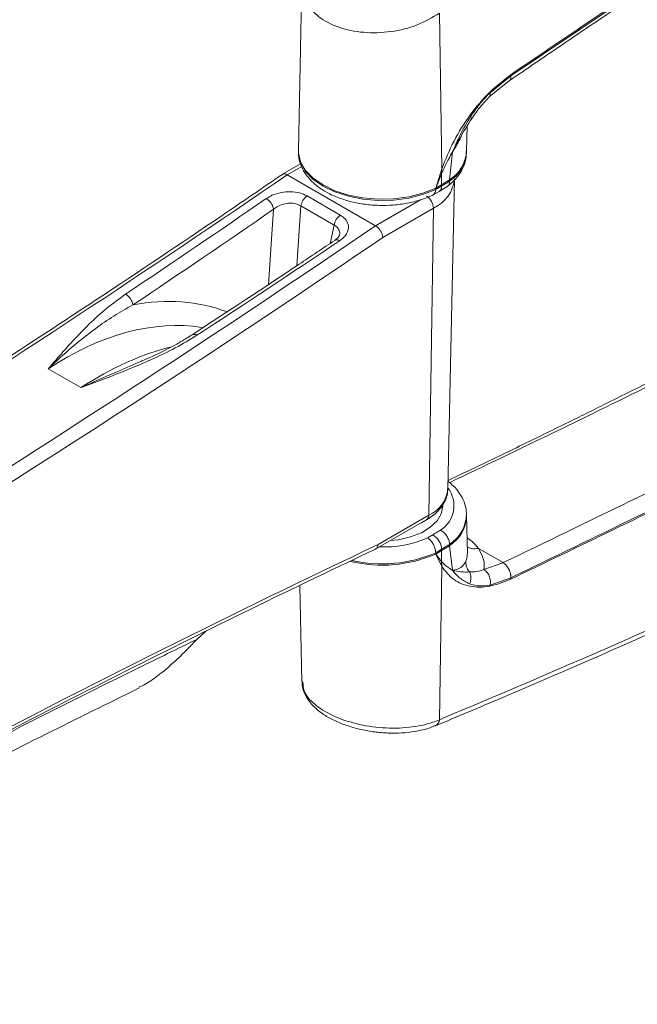
# Model space of a CAD drawing. Units: inches. Extents: x 0 to 123, y 0 to 77.
# Drawn here: x 101 to 104, y 42 to 47 of the extents above; entities that cross this region are included whole.
import ezdxf

# ---------------------------------------------------------------- set-up
doc = ezdxf.new("R2010")
doc.units = ezdxf.units.IN
doc.header["$MEASUREMENT"] = 0

msp = doc.modelspace()

# ---------------------------------------------------------------- linework, layer by layer
at = {"color": 7, "linetype": 'Continuous', "lineweight": 15}
for p, q in [((102.1874, 46.9945), (102.1691, 46.1387)), ((102.9135, 46.0405), (102.9014, 46.8499)), ((103.2724, 46.5298), (103.2723, 46.5232)), ((103.1624, 46.4161), (103.2633, 46.4978)), ((103.1643, 46.4357), (103.2723, 46.5232)), ((103.0427, 46.1325), (103.0455, 46.2633)), ((102.1691, 46.1325), (102.1692, 46.1259)), ((102.9693, 46.1292), (102.9547, 45.9838)), ((103.0425, 46.1259), (103.0427, 46.1325)), ((102.1807, 46.0672), (102.087, 46.0131)), ((102.9135, 46.0405), (102.8823, 45.9403)), ((102.9131, 46.0157), (102.8823, 45.9403)), ((102.9131, 46.0157), (102.9135, 46.0405)), ((102.9131, 46.0157), (102.9131, 45.9582)), ((102.1115, 46.0103), (102.5699, 45.7457)), ((102.1115, 46.0103), (102.1115, 46.0103)), ((102.9547, 45.9838), (102.9131, 45.9582)), ((102.9456, 44.3785), (102.98, 45.9869)), ((102.9546, 45.9772), (102.9547, 45.9838)), ((102.8655, 45.9038), (102.9029, 45.9255)), ((102.8822, 45.9338), (102.8823, 45.9403)), ((102.9131, 45.9582), (102.8823, 45.9403)), ((102.9002, 45.9238), (102.941, 45.9489)), ((102.913, 45.9516), (102.9131, 45.9582)), ((102.2139, 45.9002), (102.3866, 45.8005)), ((102.355, 45.7487), (102.1823, 45.8484)), ((102.8704, 45.8368), (102.6069, 45.6847)), ((102.8461, 44.2423), (102.8704, 45.8368)), ((102.5699, 45.7457), (102.5699, 45.7457)), ((100.8701, 45.0034), (101.04, 44.9054)), ((101.3406, 45.0367), (101.3498, 45.0406)), ((102.5826, 44.0901), (102.8461, 44.2423)), ((103.0427, 44.2394), (103.0425, 44.2461)), ((103.0468, 44.0448), (103.0427, 44.2394)), ((102.5711, 44.0673), (102.8357, 44.2201)), ((102.9131, 44.0589), (102.9547, 44.0845)), ((102.9546, 44.0912), (102.9547, 44.0845)), ((102.9693, 43.9568), (102.9547, 44.0845)), ((103.2323, 43.9963), (103.1039, 44.0704)), ((102.8822, 44.0477), (102.8823, 44.041)), ((102.8823, 44.041), (102.9131, 44.0589)), ((102.8823, 44.041), (102.9135, 43.9762)), ((102.8823, 44.041), (102.9131, 44.0015)), ((102.913, 44.0656), (102.9131, 44.0589)), ((102.9131, 44.0015), (102.9131, 44.0589)), ((102.9135, 43.9762), (102.9014, 43.1808)), ((102.9131, 44.0015), (102.9135, 43.9762)), ((103.1326, 43.9607), (103.2317, 43.996)), ((103.2723, 43.9177), (103.1643, 43.8794)), ((103.2724, 43.911), (103.2723, 43.9177)), ((102.1766, 43.8782), (102.1873, 43.3777)), ((101.6889, 43.6404), (101.6417, 43.5981))]:
    msp.add_line(p, q, dxfattribs=at)
at = {"color": 8, "linetype": 'Continuous', "lineweight": 15}
for p, q in [((102.1866, 46.0536), (102.1115, 46.0103)), ((102.5699, 45.7457), (102.8026, 45.88)), ((102.014, 45.4412), (102.0406, 45.8313)), ((102.1823, 45.8484), (102.1612, 45.5383)), ((102.3342, 45.6538), (102.355, 45.7487))]:
    msp.add_line(p, q, dxfattribs=at)
at = {"color": 7, "linetype": 'Continuous', "lineweight": 15, "flags": 128}
for points in [[(102.8823, 45.9403), (102.8158, 45.9144), (102.7422, 45.896), (102.6641, 45.8857), (102.584, 45.8837), (102.5046, 45.8903), (102.4286, 45.9051), (102.3586, 45.9277), (102.297, 45.9573), (102.2457, 45.9929), (102.2066, 46.0333), (102.1809, 46.0771), (102.1696, 46.123), (102.1691, 46.1387)], [(102.9184, 44.2894), (102.9184, 44.289), (102.9109, 44.2503), (102.8892, 44.2133), (102.8543, 44.1799), (102.8077, 44.1517), (102.7517, 44.1299), (102.6889, 44.1155), (102.6459, 44.1105)], [(102.8509, 44.2289), (102.8077, 44.2031), (102.8001, 44.1995)]]:
    msp.add_lwpolyline(points, dxfattribs=at)
at = {"color": 8, "linetype": 'Continuous', "lineweight": 15, "flags": 128}
msp.add_lwpolyline([(102.1692, 46.1259), (102.1697, 46.1163), (102.1811, 46.0705), (102.2067, 46.0267), (102.2458, 45.9863), (102.2971, 45.9507), (102.3587, 45.9211), (102.4287, 45.8986), (102.5046, 45.8838), (102.584, 45.8772), (102.6641, 45.8791), (102.7422, 45.8895), (102.8157, 45.9079), (102.8822, 45.9338)], dxfattribs=at)
at = {"color": 8, "linetype": 'Continuous', "lineweight": 15}
for centre, radius, start, end in [((102.8488, 46.1399), 0.1941, 303.0411, 356.8925), ((102.848, 46.1473), 0.1952, 303.1243, 355.6493), ((102.7926, 46.0084), 0.1884, 294.3923, 354.1032), ((102.3684, 45.6486), 0.0236, 52.0266, 115.5807), ((101.6278, 45.1581), 0.0237, 52.2901, 116.3387), ((102.7767, 44.3974), 0.1699, 294.1044, 353.6314), ((102.8288, 44.2918), 0.1485, 301.5017, 38.0557), ((102.8214, 44.2403), 0.0248, 305.3584, 4.6077), ((102.85, 44.2528), 0.1925, 302.9105, 358.8745), ((102.8494, 44.2467), 0.1934, 302.977, 357.8354), ((102.6107, 44.6516), 0.574, 267.8843, 293.6105), ((102.6047, 44.6861), 0.6961, 256.9446, 293.4924), ((102.8642, 43.1825), 0.0372, 296.097, 357.4465)]:
    msp.add_arc(centre, radius, start, end, dxfattribs=at)
at = {"color": 7, "linetype": 'Continuous', "lineweight": 15}
for centre, radius, start, end in [((102.8813, 45.9494), 0.0318, 305.9887, 4.0199), ((101.9579, 45.8153), 0.0842, 10.9258, 58.2248), ((102.2609, 45.836), 0.0796, 126.1962, 171.0317), ((102.7938, 45.8342), 0.0766, 1.9772, 57.4454), ((102.4336, 45.7363), 0.0796, 126.1962, 171.0317), ((101.2281, 45.3202), 0.083, 9.9998, 58.047), ((102.8193, 44.0598), 0.0939, 3.5537, 59.6743), ((102.6046, 44.6797), 0.6964, 256.3555, 293.4964)]:
    msp.add_arc(centre, radius, start, end, dxfattribs=at)
at = {"color": 8, "linetype": 'Continuous', "lineweight": 15}
for centre, major_axis, ratio, start_param, end_param in [((96.8764, 99.2458), (33.089, 59.4124), 0.587374, 3.918733, 4.009473), ((101.0047, 43.4865), (0.844, 1.7901), 0.625261, 0.047623, 0.426669), ((101.0751, 43.453), (0.7932, 1.7038), 0.62764, 0.176682, 0.792806), ((101.0011, 43.4957), (1.0556, 1.554), 0.522146, 0.528654, 0.886254)]:
    msp.add_ellipse(centre, major_axis=major_axis, ratio=ratio, start_param=start_param, end_param=end_param, dxfattribs=at)
at = {"color": 7, "linetype": 'Continuous', "lineweight": 15}
for centre, major_axis, ratio, start_param, end_param in [((93.5583, 101.1613), (29.0563, 61.6375), 0.625294, 3.948083, 3.963428), ((93.5935, 101.1445), (29.0817, 61.6807), 0.625261, 3.948128, 3.963472), ((99.0076, 98.0155), (34.8718, 58.3837), 0.567212, 3.933354, 4.026953), ((99.0429, 97.9944), (34.8968, 58.427), 0.56722, 3.933348, 4.026913), ((102.3257, 96.1), (38.0869, 56.4777), 0.524984, 4.036749, 4.052093), ((110.4108, 101.2481), (34.685, 58.0724), 0.56722, 3.79515, 3.886147), ((97.3458, -13.3), (34.8968, 58.427), 0.56722, 0.70217, 0.795734)]:
    msp.add_ellipse(centre, major_axis=major_axis, ratio=ratio, start_param=start_param, end_param=end_param, dxfattribs=at)
for points, knots in [([(107.2371, 49.0512), (106.8808, 48.8393), (106.1683, 48.4156), (105.1512, 47.7765), (104.1857, 47.1495), (103.5769, 46.7364), (103.2724, 46.5298)], [0, 0, 0, 0, 0.269023, 0.538046, 0.768981, 1, 1, 1, 1]), ([(103.2729, 46.5236), (103.7123, 46.8202), (104.591, 47.4135), (105.913, 48.2543), (106.7956, 48.7812), (107.237, 49.0446)], [0, 0, 0, 0, 0.333334, 0.666667, 1, 1, 1, 1]), ([(103.2639, 46.4982), (103.3526, 46.5588), (103.5173, 46.6713), (103.7456, 46.8255), (103.936, 46.9531), (104.0914, 47.0566), (104.2245, 47.1448), (104.3485, 47.2266), (104.5488, 47.3581), (104.8259, 47.5384), (105.1616, 47.7539), (105.4784, 47.9547), (105.7673, 48.1357), (105.9869, 48.2717), (106.1467, 48.3699), (106.2638, 48.4417), (106.4063, 48.5285), (106.5744, 48.6303), (106.7682, 48.7467), (106.9877, 48.8776), (107.1426, 48.9688), (107.2243, 49.0169)], [0, 0, 0, 0, 0.067412, 0.125201, 0.173369, 0.211914, 0.243129, 0.274301, 0.305969, 0.395003, 0.484378, 0.560211, 0.634914, 0.703064, 0.726323, 0.75578, 0.7917, 0.834082, 0.882926, 0.938232, 1, 1, 1, 1]), ([(103.2724, 46.5298), (103.2351, 46.501), (103.1605, 46.4436), (103.0596, 46.3236), (102.9727, 46.1875), (102.9332, 46.0895), (102.9135, 46.0405)], [0, 0, 0, 0, 0.249989, 0.499984, 0.749987, 1, 1, 1, 1]), ([(103.2723, 46.5232), (103.2723, 46.5232), (103.2725, 46.5233), (103.2727, 46.5235), (103.2729, 46.5236)], [0, 0, 0, 0, 0.002787, 1, 1, 1, 1]), ([(103.0623, 46.3113), (103.0775, 46.3332), (103.1089, 46.3786), (103.1454, 46.4163), (103.1643, 46.4358)], [0, 0, 0, 0, 0.482668, 1, 1, 1, 1]), ([(103.069, 46.3021), (103.0831, 46.3225), (103.1119, 46.3639), (103.1454, 46.3985), (103.1624, 46.4162)], [0, 0, 0, 0, 0.491105, 1, 1, 1, 1]), ([(106.6506, 46.3562), (106.5832, 46.3181), (106.4578, 46.2471), (106.2835, 46.1494), (106.137, 46.0679), (106.0136, 45.9996), (105.7962, 45.88), (105.4901, 45.7135), (105.0929, 45.5015), (104.6779, 45.2838), (104.2324, 45.0548), (103.8786, 44.8772), (103.6512, 44.7646), (103.5427, 44.7112), (103.4201, 44.6511), (103.2739, 44.58), (103.1131, 44.5024), (103.001, 44.4489), (102.9465, 44.4229)], [0, 0, 0, 0, 0.054509, 0.101527, 0.141052, 0.173085, 0.201426, 0.317008, 0.420787, 0.52298, 0.653013, 0.781633, 0.809609, 0.837307, 0.869562, 0.909065, 0.955814, 1, 1, 1, 1]), ([(102.9693, 46.1292), (102.9822, 46.1538), (103.0133, 46.2133), (103.0485, 46.2694), (103.0691, 46.3023)], [0, 0, 0, 0, 0.414407, 1, 1, 1, 1]), ([(102.9698, 46.1302), (102.9825, 46.1597), (103.0092, 46.2217), (103.044, 46.2805), (103.0623, 46.3113)], [0, 0, 0, 0, 0.475616, 1, 1, 1, 1]), ([(102.1694, 46.125), (102.1694, 46.1244), (102.1677, 46.1078), (102.1761, 46.0751), (102.1947, 46.0297), (102.2255, 45.9878), (102.2665, 45.9499), (102.3176, 45.9168), (102.3774, 45.8895), (102.4439, 45.8689), (102.5149, 45.8557), (102.5884, 45.8501), (102.6623, 45.8521), (102.7348, 45.8618), (102.8025, 45.8786), (102.8483, 45.8959), (102.8711, 45.9068), (102.8751, 45.9087)], [0, 0, 0, 0, 0.002569, 0.072579, 0.142162, 0.213319, 0.287328, 0.363973, 0.442027, 0.520257, 0.598239, 0.676003, 0.753711, 0.83155, 0.909691, 0.984176, 1, 1, 1, 1]), ([(102.9694, 46.1293), (102.9629, 46.1174), (102.9492, 46.0926), (102.9304, 46.0547), (102.9188, 46.0284), (102.9131, 46.0157)], [0, 0, 0, 0, 0.318357, 0.668468, 1, 1, 1, 1]), ([(102.9378, 45.9464), (102.9465, 45.9532), (102.9712, 45.9726), (103.0028, 46.0079), (103.0287, 46.0538), (103.042, 46.095), (103.0413, 46.1213), (103.041, 46.1305)], [0, 0, 0, 0, 0.140171, 0.399594, 0.626759, 0.870581, 1, 1, 1, 1]), ([(102.086, 46.0125), (101.9817, 45.9413), (101.662, 45.7228), (101.1261, 45.3643), (100.4782, 44.9407), (99.8296, 44.5272), (99.1805, 44.1236), (98.5309, 43.7304), (98.0494, 43.4456), (97.7844, 43.2926), (97.736, 43.2647)], [0, 0, 0, 0, 0.072152, 0.221249, 0.370346, 0.519443, 0.66854, 0.817636, 0.966732, 1, 1, 1, 1]), ([(102.0864, 46.0119), (102.0875, 46.0128), (102.0909, 46.0157), (102.0997, 46.0157), (102.1076, 46.0121), (102.1115, 46.0103)], [0, 0, 0, 0, 0.183851, 0.591922, 1, 1, 1, 1]), ([(103.2323, 43.9963), (103.6714, 44.2083), (104.5496, 44.6322), (105.8704, 45.3199), (106.7521, 45.8121), (107.1928, 46.0582)], [0, 0, 0, 0, 0.333487, 0.66682, 1, 1, 1, 1]), ([(102.913, 45.9516), (102.9167, 45.954), (102.9242, 45.9586), (102.9354, 45.9655), (102.9456, 45.9717), (102.952, 45.9756), (102.9546, 45.9772)], [0, 0, 0, 0, 0.269868, 0.540755, 0.812451, 1, 1, 1, 1]), ([(102.9546, 45.9772), (102.9539, 45.9719), (102.9525, 45.9611), (102.9468, 45.9518), (102.9417, 45.9499), (102.9407, 45.9495)], [0, 0, 0, 0, 0.447739, 0.895466, 1, 1, 1, 1]), ([(103.2724, 43.911), (103.627, 44.0814), (104.3361, 44.4221), (105.3523, 44.9438), (106.3194, 45.4597), (106.9311, 45.8033), (107.2371, 45.9751)], [0, 0, 0, 0, 0.269023, 0.538047, 0.768981, 1, 1, 1, 1]), ([(107.237, 45.9817), (106.7956, 45.7353), (105.913, 45.2425), (104.591, 44.5542), (103.7123, 44.1301), (103.2729, 43.918)], [0, 0, 0, 0, 0.333333, 0.666666, 1, 1, 1, 1]), ([(102.0022, 45.8869), (102.0121, 45.8929), (102.0346, 45.9064), (102.0785, 45.9193), (102.1278, 45.9236), (102.1761, 45.9178), (102.2013, 45.9061), (102.2139, 45.9002)], [0, 0, 0, 0, 0.168451, 0.380135, 0.586916, 0.79345, 1, 1, 1, 1]), ([(102.8822, 45.9338), (102.8816, 45.9284), (102.8805, 45.9177), (102.8749, 45.9085), (102.8697, 45.9068), (102.8682, 45.9063)], [0, 0, 0, 0, 0.413848, 0.827694, 1, 1, 1, 1]), ([(102.8822, 45.9338), (102.8855, 45.9356), (102.8923, 45.9393), (102.9027, 45.9453), (102.9095, 45.9495), (102.913, 45.9516)], [0, 0, 0, 0, 0.310452, 0.651969, 1, 1, 1, 1]), ([(102.1823, 45.8484), (102.1739, 45.8526), (102.1571, 45.861), (102.1247, 45.864), (102.0916, 45.8591), (102.0622, 45.8475), (102.0472, 45.8363), (102.0406, 45.8313)], [0, 0, 0, 0, 0.20368, 0.407498, 0.61363, 0.827702, 1, 1, 1, 1]), ([(102.3866, 45.8005), (102.3931, 45.7963), (102.4106, 45.7848), (102.4279, 45.7599), (102.4311, 45.7276), (102.4168, 45.6944), (102.3942, 45.6762), (102.3829, 45.6672)], [0, 0, 0, 0, 0.124947, 0.334943, 0.552587, 0.776429, 1, 1, 1, 1]), ([(102.5699, 45.7457), (102.5739, 45.743), (102.5819, 45.7375), (102.5927, 45.7245), (102.6012, 45.7098), (102.6057, 45.6962), (102.6068, 45.6881), (102.6069, 45.6849), (102.6069, 45.6847)], [0, 0, 0, 0, 0.212051, 0.424099, 0.636243, 0.848596, 0.988271, 1, 1, 1, 1]), ([(102.3582, 45.6698), (102.2965, 45.6285), (102.0496, 45.4633), (101.8027, 45.3011), (101.6175, 45.1795)], [0, 0, 0, 0, 0.250002, 1, 1, 1, 1]), ([(102.3812, 45.6957), (102.3811, 45.6949), (102.3809, 45.6925), (102.3745, 45.6819), (102.3626, 45.6736), (102.3574, 45.67)], [0, 0, 0, 0, 0.2309232, 0.6596778, 1, 1, 1, 1]), ([(100.8701, 45.0034), (100.8704, 45.0037), (100.9043, 45.0433), (100.9723, 45.1222), (101.072, 45.2267), (101.1704, 45.3173), (101.2381, 45.3661), (101.272, 45.3906)], [0, 0, 0, 0, 0.002296, 0.293588, 0.585326, 0.791867, 1, 1, 1, 1]), ([(101.3099, 45.3346), (101.276, 45.3157), (101.2082, 45.278), (101.1026, 45.2042), (100.9901, 45.1141), (100.9103, 45.0414), (100.8704, 45.0037), (100.8701, 45.0034)], [0, 0, 0, 0, 0.204142, 0.409342, 0.70313, 0.997645, 1, 1, 1, 1]), ([(101.6423, 45.1768), (101.6054, 45.1544), (101.5311, 45.1094), (101.3911, 45.043), (101.2275, 44.9751), (101.1031, 44.9286), (101.0405, 44.9055), (101.04, 44.9054)], [0, 0, 0, 0, 0.206293, 0.414674, 0.705797, 0.997704, 1, 1, 1, 1]), ([(101.617, 45.1797), (101.5981, 45.1676), (101.5518, 45.138), (101.4658, 45.0935), (101.3921, 45.0582), (101.3476, 45.0398), (101.3405, 45.0369)], [0, 0, 0, 0, 0.227127, 0.555392, 0.929197, 1, 1, 1, 1]), ([(102.8811, 43.1493), (102.9936, 43.1965), (103.32, 43.3333), (103.8612, 43.5679), (104.5049, 43.8566), (105.1498, 44.156), (105.7956, 44.4658), (106.4309, 44.7806), (106.9024, 45.021), (107.1584, 45.1542), (107.2098, 45.181)], [0, 0, 0, 0, 0.078424, 0.227414, 0.376405, 0.525397, 0.674388, 0.823379, 0.96453, 1, 1, 1, 1]), ([(102.8357, 44.2201), (102.8443, 44.2254), (102.8689, 44.2405), (102.9011, 44.2695), (102.9278, 44.3073), (102.9432, 44.3441), (102.9439, 44.3685), (102.9442, 44.3791)], [0, 0, 0, 0, 0.135845, 0.391512, 0.617338, 0.833775, 1, 1, 1, 1]), ([(103.0411, 44.2498), (103.0413, 44.2547), (103.0421, 44.2757), (103.0308, 44.3121), (103.0079, 44.3562), (102.9794, 44.3918), (102.9556, 44.4103), (102.9464, 44.4175)], [0, 0, 0, 0, 0.076776, 0.327702, 0.579071, 0.838147, 1, 1, 1, 1]), ([(102.8406, 44.1256), (102.8431, 44.127), (102.8488, 44.1302), (102.8576, 44.1352), (102.8637, 44.1389), (102.8667, 44.1408)], [0, 0, 0, 0, 0.2806636, 0.6403356, 1, 1, 1, 1]), ([(102.8406, 44.1256), (102.8409, 44.1255), (102.8437, 44.1236), (102.8512, 44.1176), (102.8625, 44.1047), (102.8732, 44.0862), (102.8806, 44.0661), (102.8816, 44.0538), (102.8822, 44.0477)], [0, 0, 0, 0, 0.011414, 0.13212, 0.349224, 0.566189, 0.783094, 1, 1, 1, 1]), ([(102.8667, 44.1408), (102.8705, 44.1432), (102.8781, 44.1479), (102.8896, 44.155), (102.899, 44.1607), (102.9046, 44.1641), (102.9064, 44.1652)], [0, 0, 0, 0, 0.289441, 0.578886, 0.868329, 1, 1, 1, 1]), ([(102.9064, 44.1652), (102.9066, 44.1651), (102.9099, 44.1635), (102.9186, 44.1582), (102.9318, 44.1463), (102.9442, 44.1288), (102.9527, 44.1094), (102.954, 44.0973), (102.9546, 44.0912)], [0, 0, 0, 0, 0.009244, 0.132796, 0.34993, 0.566724, 0.783359, 1, 1, 1, 1]), ([(102.5695, 44.067), (102.572, 44.0683), (102.5774, 44.0714), (102.5812, 44.0801), (102.5824, 44.0871), (102.5825, 44.0899), (102.5826, 44.0901)], [0, 0, 0, 0, 0.33666, 0.748808, 0.977238, 1, 1, 1, 1]), ([(102.9546, 44.0912), (102.952, 44.0896), (102.9456, 44.0857), (102.9355, 44.0795), (102.9242, 44.0726), (102.9167, 44.0679), (102.913, 44.0656)], [0, 0, 0, 0, 0.185067, 0.457594, 0.729301, 1, 1, 1, 1]), ([(103.1038, 44.0704), (103.113, 44.0541), (103.1312, 44.0213), (103.1364, 43.9843), (103.1335, 43.9663), (103.1326, 43.9608)], [0, 0, 0, 0, 0.409817, 0.820038, 1, 1, 1, 1]), ([(98.0798, 41.7031), (98.1848, 41.7637), (98.5064, 41.9496), (99.0446, 42.2529), (99.6941, 42.6097), (100.3432, 42.9561), (100.9917, 43.2922), (101.6395, 43.6179), (102.1656, 43.8746), (102.4756, 44.0219), (102.5702, 44.0668)], [0, 0, 0, 0, 0.069999, 0.214428, 0.358858, 0.503288, 0.647718, 0.792147, 0.936577, 1, 1, 1, 1]), ([(102.913, 44.0656), (102.913, 44.0656), (102.9096, 44.0635), (102.9027, 44.0593), (102.8924, 44.0533), (102.8855, 44.0495), (102.8822, 44.0477)], [0, 0, 0, 0, 0.000054, 0.34563, 0.684851, 1, 1, 1, 1]), ([(102.9131, 44.0015), (102.9188, 43.9957), (102.9304, 43.984), (102.9492, 43.969), (102.9629, 43.9608), (102.9694, 43.9569)], [0, 0, 0, 0, 0.33287, 0.682127, 1, 1, 1, 1]), ([(102.9135, 43.9762), (102.9332, 43.9513), (102.9727, 43.9014), (103.0596, 43.8687), (103.1605, 43.8672), (103.2351, 43.8964), (103.2724, 43.911)], [0, 0, 0, 0, 0.250013, 0.500016, 0.750011, 1, 1, 1, 1]), ([(102.9694, 43.9569), (102.985, 43.9595), (103.0154, 43.9646), (103.031, 43.991), (103.0386, 44.0038)], [0, 0, 0, 0, 0.513438, 1, 1, 1, 1]), ([(103.0576, 43.9482), (103.0554, 43.951), (103.0479, 43.9605), (103.0394, 43.9794), (103.0389, 43.9958), (103.0386, 44.0038)], [0, 0, 0, 0, 0.1779299, 0.5998935, 1, 1, 1, 1]), ([(103.2317, 43.996), (103.2319, 43.9961), (103.2321, 43.9962), (103.2323, 43.9963), (103.2323, 43.9963)], [0, 0, 0, 0, 0.996952, 1, 1, 1, 1]), ([(103.2723, 43.9177), (103.2721, 43.9247), (103.2719, 43.9356), (103.2672, 43.9511), (103.2621, 43.9628), (103.2555, 43.9737), (103.2457, 43.9861), (103.2372, 43.9921), (103.2317, 43.996)], [0, 0, 0, 0, 0.2397, 0.368517, 0.500001, 0.631484, 0.760301, 1, 1, 1, 1]), ([(103.2729, 43.918), (103.2727, 43.925), (103.2725, 43.9359), (103.2678, 43.9513), (103.2626, 43.9631), (103.256, 43.9739), (103.2462, 43.9864), (103.2378, 43.9924), (103.2323, 43.9963)], [0, 0, 0, 0, 0.2397, 0.368517, 0.5, 0.631484, 0.760301, 1, 1, 1, 1]), ([(103.0582, 43.8859), (103.0408, 43.8949), (103.0073, 43.9123), (102.9819, 43.9421), (102.9698, 43.9564)], [0, 0, 0, 0, 0.521941, 1, 1, 1, 1]), ([(102.9699, 43.9567), (102.9843, 43.9534), (103.0144, 43.9466), (103.0429, 43.9476), (103.0577, 43.9481)], [0, 0, 0, 0, 0.480512, 1, 1, 1, 1]), ([(103.0582, 43.8859), (103.0602, 43.891), (103.0642, 43.9014), (103.0657, 43.9182), (103.0639, 43.9344), (103.0597, 43.9436), (103.0577, 43.9481)], [0, 0, 0, 0, 0.245557, 0.5, 0.754442, 1, 1, 1, 1]), ([(103.0578, 43.9482), (103.0701, 43.9478), (103.0937, 43.9471), (103.12, 43.9563), (103.1326, 43.9607)], [0, 0, 0, 0, 0.521186, 1, 1, 1, 1]), ([(103.1648, 43.8795), (103.1657, 43.887), (103.1671, 43.8984), (103.1643, 43.9146), (103.1606, 43.9268), (103.1551, 43.938), (103.1463, 43.9508), (103.138, 43.9568), (103.1326, 43.9607)], [0, 0, 0, 0, 0.2397287, 0.3685361, 0.5000011, 0.6314656, 0.7602728, 1, 1, 1, 1]), ([(103.2729, 43.918), (103.2727, 43.9179), (103.2725, 43.9178), (103.2723, 43.9177), (103.2723, 43.9177)], [0, 0, 0, 0, 0.997213, 1, 1, 1, 1]), ([(103.1643, 43.8794), (103.1454, 43.8768), (103.1073, 43.8716), (103.0747, 43.8811), (103.0582, 43.8859)], [0, 0, 0, 0, 0.494124, 1, 1, 1, 1]), ([(101.6417, 43.5981), (101.5407, 43.5488), (101.0354, 43.3022), (100.2241, 42.891), (99.5132, 42.5086), (99.2075, 42.3441)], [0, 0, 0, 0, 0.124709, 0.623584, 1, 1, 1, 1]), ([(101.6417, 43.5981), (101.6262, 43.5818), (101.5879, 43.5414), (101.5214, 43.4761), (101.4452, 43.4129), (101.3841, 43.368), (101.3496, 43.3537), (101.3407, 43.3499)], [0, 0, 0, 0, 0.180293, 0.447003, 0.718812, 0.926896, 1, 1, 1, 1]), ([(102.1888, 43.3781), (102.1889, 43.3695), (102.189, 43.3466), (102.2026, 43.3105), (102.2269, 43.2716), (102.2622, 43.2351), (102.3084, 43.2013), (102.3637, 43.1717), (102.4265, 43.1474), (102.4939, 43.1288), (102.5644, 43.1164), (102.6359, 43.1104), (102.7067, 43.111), (102.7745, 43.1186), (102.8336, 43.1311), (102.8662, 43.1442), (102.8803, 43.1499)], [0, 0, 0, 0, 0.0398451, 0.1054597, 0.1730943, 0.2454246, 0.3218368, 0.400086, 0.4769712, 0.5542271, 0.630506, 0.7073355, 0.7841092, 0.8618495, 0.9400127, 1, 1, 1, 1]), ([(99.3965, 42.343), (99.7222, 42.518), (100.3716, 42.8671), (101.0196, 43.1864), (101.3426, 43.3456)], [0, 0, 0, 0, 0.501503, 1, 1, 1, 1])]:
    msp.add_open_spline(points, degree=3, knots=knots, dxfattribs=at)
at = {"color": 8, "linetype": 'Continuous', "lineweight": 15}
for points, knots in [([(102.9014, 46.8499), (102.8646, 46.8278), (102.7911, 46.7835), (102.6504, 46.7492), (102.507, 46.7446), (102.3753, 46.7717), (102.269, 46.8264), (102.2057, 46.9023), (102.1795, 46.9629), (102.188, 46.9942), (102.1883, 46.9956)], [0, 0, 0, 0, 0.143731, 0.287541, 0.430836, 0.572846, 0.713561, 0.853587, 0.99385, 1, 1, 1, 1]), ([(103.2729, 46.5236), (103.2727, 46.5179), (103.2724, 46.5093), (103.2682, 46.5016), (103.265, 46.4993), (103.2637, 46.4984)], [0, 0, 0, 0, 0.51382, 0.78995, 1, 1, 1, 1]), ([(103.2723, 46.5232), (103.2721, 46.5175), (103.2718, 46.5089), (103.2676, 46.5012), (103.2644, 46.4989), (103.263, 46.4979)], [0, 0, 0, 0, 0.51071, 0.785172, 1, 1, 1, 1]), ([(103.1643, 46.4357), (103.1652, 46.431), (103.1665, 46.4237), (103.1645, 46.4181), (103.1627, 46.4167), (103.1622, 46.4163)], [0, 0, 0, 0, 0.571046, 0.877855, 1, 1, 1, 1]), ([(106.6821, 46.353), (106.2411, 46.1072), (105.3589, 45.6154), (104.1156, 44.9693), (103.3145, 44.5846), (102.9538, 44.4114)], [0, 0, 0, 0, 0.354574, 0.709311, 1, 1, 1, 1]), ([(103.0623, 46.3113), (103.0642, 46.3093), (103.0681, 46.3054), (103.0699, 46.3026), (103.069, 46.3024), (103.069, 46.3024)], [0, 0, 0, 0, 0.473281, 0.964721, 1, 1, 1, 1]), ([(103.0159, 46.2144), (103.0148, 46.2116), (103.0047, 46.1857), (102.986, 46.1559), (102.9694, 46.1293)], [0, 0, 0, 0, 0.1087834, 1, 1, 1, 1]), ([(102.3811, 45.6958), (102.3816, 45.6968), (102.3856, 45.7057), (102.3819, 45.722), (102.3712, 45.7389), (102.3594, 45.7461), (102.355, 45.7487)], [0, 0, 0, 0, 0.051502, 0.426571, 0.78583, 1, 1, 1, 1]), ([(101.04, 44.9054), (101.0404, 44.9056), (101.0993, 44.9321), (101.2012, 44.9764), (101.2992, 45.0188), (101.3406, 45.0367)], [0, 0, 0, 0, 0.00461, 0.579771, 1, 1, 1, 1]), ([(103.0451, 44.1252), (103.0496, 44.1223), (103.0746, 44.1056), (103.0907, 44.0863), (103.104, 44.0704)], [0, 0, 0, 0, 0.179148, 1, 1, 1, 1]), ([(103.1038, 44.0704), (103.0909, 44.0687), (103.0694, 44.0659), (103.0528, 44.0741), (103.0462, 44.0774)], [0, 0, 0, 0, 0.6029388, 1, 1, 1, 1]), ([(103.0386, 44.0038), (103.0409, 44.0097), (103.046, 44.023), (103.0464, 44.0371), (103.0467, 44.0448)], [0, 0, 0, 0, 0.450419, 1, 1, 1, 1]), ([(102.1928, 43.378), (102.193, 43.3622), (102.1934, 43.3225), (102.248, 43.2597), (102.3425, 43.1998), (102.4674, 43.1567), (102.6071, 43.1351), (102.7468, 43.1375), (102.8446, 43.1577), (102.8901, 43.1762), (102.9014, 43.1808)], [0, 0, 0, 0, 0.095091, 0.238784, 0.381166, 0.522852, 0.664778, 0.807755, 0.952105, 1, 1, 1, 1])]:
    msp.add_open_spline(points, degree=3, knots=knots, dxfattribs=at)

doc.saveas('drawing.dxf')
